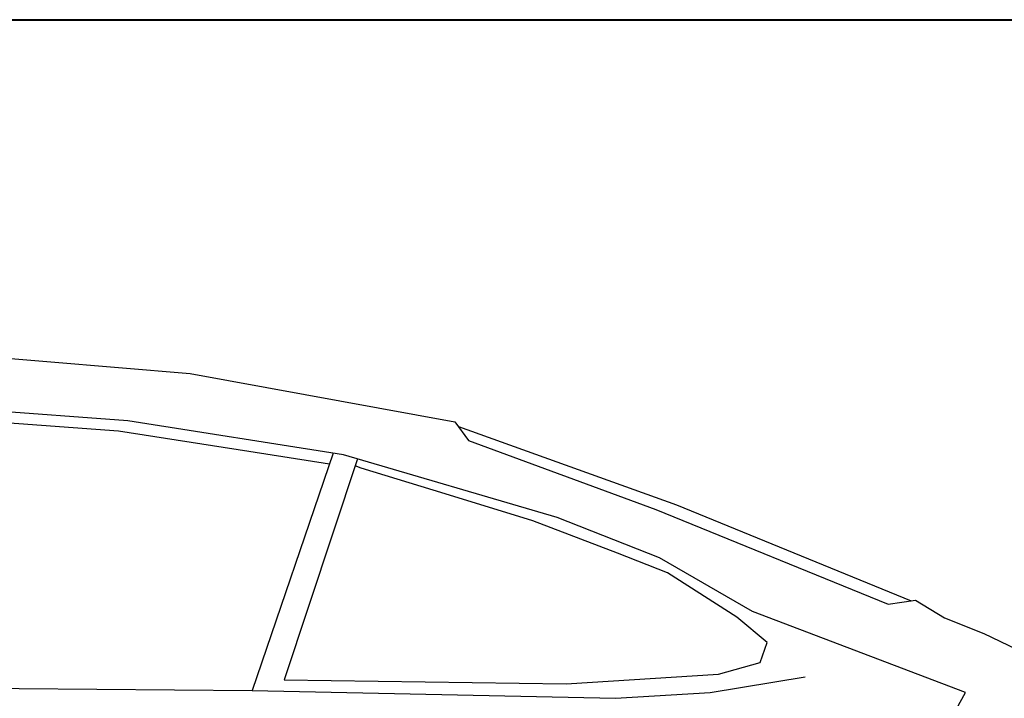
# Model space of a CAD drawing. Units: inches. Extents: x 9116 to 1401065, y -160161 to 48291.
# Drawn here: x 26066 to 27331, y 19262 to 20135 of the extents above; entities that cross this region are included whole.
import ezdxf

# ---------------------------------------------------------------- set-up
doc = ezdxf.new("R2010")
doc.units = ezdxf.units.IN
doc.header["$MEASUREMENT"] = 0
doc.set_wipeout_variables(frame=1)
doc.layers.add('01 Nussbaum', color=7, linetype='Continuous')

# ---------------------------------------------------------------- blocks, each defined once
blk = doc.blocks.new('A$C6BFE704F')
at = {"ltscale": 100}
for points in [[(-1011.9, 1199.9), (-735.2, 1177.3), (-394.7, 1115.9), (-377.3, 1091.8), (-136.5, 1003.7), (162.6, 882.3), (197.4, 887.6), (234.7, 864.9), (285.5, 844.9), (582.2, 703.2)], [(-1693.6, 660.5), (-628, 676.2), (-408.4, 634.7), (-72.7, 630.3), (228.7, 633.1), (364.6, 612.3), (590.2, 578.3), (800.4, 534.3), (791, 551.9), (734.9, 579.6), (619.8, 625.5), (528.5, 655.1), (420.9, 685.9), (296.3, 709.8), (235.8, 721.4), (231.2, 733.2), (250.7, 748.3), (262, 769), (-11.7, 872.8), (-131.5, 941.3), (-263.3, 992.8), (-538, 1073.1), (-815.2, 1116), (-1000.1, 1129.5)], [(-1246, 1113.4), (-1110.8, 1117.4), (-984.9, 1114.6), (-827.1, 1103.3), (-659.6, 1077.4), (-555.9, 1061.4)], [(-390.3, 1109.8), (-109.9, 1009.5), (191.9, 886.8)], [(-551.3, 1075.2), (-654.7, 769.9)], [(-519.7, 1067.8), (-613.3, 783.6), (-251, 779.3), (-55.4, 792.2), (-1.7, 807.2), (6.9, 833), (-31.8, 865.2), (-121.3, 922.2), (-185.3, 947.5), (-294.2, 988.7), (-407.2, 1023.2), (-515, 1056.1), (-522.7, 1058.7)], [(-187.8, 760.8), (-66.1, 768.3), (56.1, 788.9)], [(-1397.8, 773.6), (-1353.6, 774.3), (-654.7, 769.9), (-187.8, 760.8)]]:
    blk.add_lwpolyline(points, dxfattribs=at)
blk = doc.blocks.new('A$C5C0F29C9')
blk.add_wipeout([(-5424.2, 2319.9), (-4947.3, 2449), (-2223.9, 2449), (-2185.1, 2505.7), (-2053.2, 2568), (-2045.9, 2552.5), (-526.7, 3269.9), (-529.9, 3288.4), (-413.6, 3343.3), (-352.8, 3415.8), (-352.8, 3116.7), (-411.8, 3277.8), (-504.3, 3234.1), (-516.3, 3247.8), (-2035.6, 2530.8), (-2027.9, 2514.5), (-2117.8, 2472.1), (-2096.7, 2442), (-2077.8, 2449), (-362.8, 2449), (-362.8, 2231), (-5412.8, 2231), (-5412.8, 2288.1), (-5424.2, 2286.3)]).dxf.layer = '01 Nussbaum'

msp = doc.modelspace()

# ---------------------------------------------------------------- linework, layer by layer
at = {"layer": '01 Nussbaum', "lineweight": 40, "ltscale": 100}
msp.add_lwpolyline([(21680.9, 20135), (28808, 20135), (28808, 16185), (21680.9, 16185)], dxfattribs=at)

# ---------------------------------------------------------------- block references
at = {"layer": '01 Nussbaum', "ltscale": 100, "rotation": 359.8794155912525}
msp.add_blockref('A$C6BFE704F', (27017.3, 18501.4), dxfattribs=at)

# ---------------------------------------------------------------- next in the draw order: block references
at = {"layer": '01 Nussbaum', "ltscale": 100}
msp.add_blockref('A$C5C0F29C9', (28808, 16185), dxfattribs=at)

doc.saveas('drawing.dxf')
